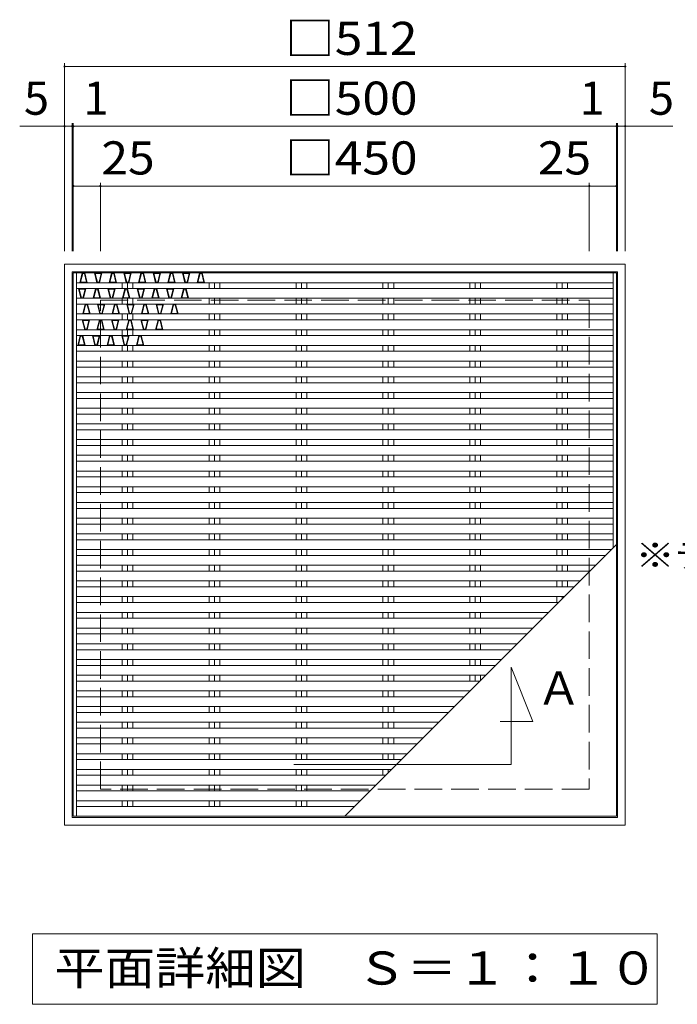
# Model space of a CAD drawing. Units: millimetres. Extents: x -1569 to 1896, y -1381 to 1201.
# Drawn here: x -517 to 88, y 295 to 1201 of the extents above; entities that cross this region are included whole.
import ezdxf

# ---------------------------------------------------------------- set-up
doc = ezdxf.new("R2010")
doc.units = ezdxf.units.MM
doc.header["$LTSCALE"] = 10
doc.linetypes.add('JWW_DASHED3', pattern=[3.386667, 2.54, -0.846667])
for name, color, linetype in [('C-1', 7, 'Continuous'), ('C-2', 7, 'Continuous'), ('C-4', 7, 'Continuous'), ('C-5', 7, 'Continuous'), ('C-9', 7, 'Continuous')]:
    doc.layers.add(name, color=color, linetype=linetype)
doc.styles.add('ＭＳ ゴシック', font='txt', dxfattribs={"height": 1})

msp = doc.modelspace()

# ---------------------------------------------------------------- linework, layer by layer
at = {"layer": 'C-1', "color": 2, "linetype": 'Continuous', "lineweight": 9}
for p, q in [((40.13, 976.24), (-475.87, 976.24)), ((-475.87, 460.24), (-475.87, 976.24)), ((40.13, 976.24), (40.13, 460.24)), ((33.13, 969.24), (-468.87, 969.24)), ((-468.87, 467.24), (-468.87, 969.24)), ((33.13, 969.24), (33.13, 467.24)), ((33.13, 467.24), (-468.87, 467.24)), ((40.13, 460.24), (-475.87, 460.24))]:
    msp.add_line(p, q, dxfattribs=at)
at = {"layer": 'C-1', "color": 2, "linetype": 'JWW_DASHED3', "lineweight": 9}
for p, q in [((-442.87, 493.24), (-442.87, 943.24)), ((-442.87, 943.24), (7.14, 943.24)), ((7.14, 943.24), (7.14, 493.24)), ((7.14, 493.24), (-442.87, 493.24))]:
    msp.add_line(p, q, dxfattribs=at)
at = {"layer": 'C-2', "color": 3, "linetype": 'Continuous', "lineweight": 9}
for p, q in [((-467.87, 468.24), (-467.87, 968.24)), ((32.14, 968.24), (-467.87, 968.24)), ((-464.87, 468.24), (-464.87, 968.24)), ((29.13, 968.24), (29.13, 715.24)), ((32.14, 968.24), (32.14, 468.24)), ((-464.87, 959.24), (29.13, 959.24)), ((-464.87, 953.94), (29.13, 953.94)), ((-422.81, 959.24), (-422.81, 953.94)), ((-417.86, 959.24), (-417.86, 953.94)), ((-412.91, 959.24), (-412.91, 953.94)), ((-342.82, 959.24), (-342.82, 953.94)), ((-337.87, 959.24), (-337.87, 953.94)), ((-332.92, 959.24), (-332.92, 953.94)), ((-262.82, 959.24), (-262.82, 953.94)), ((-257.87, 959.24), (-257.87, 953.94)), ((-252.92, 959.24), (-252.92, 953.94)), ((-182.81, 959.24), (-182.81, 953.94)), ((-177.87, 959.24), (-177.87, 953.94)), ((-172.92, 959.24), (-172.92, 953.94)), ((-102.81, 959.24), (-102.81, 953.94)), ((-97.87, 959.24), (-97.87, 953.94)), ((-92.92, 959.24), (-92.92, 953.94)), ((-22.82, 959.24), (-22.82, 953.94)), ((-17.87, 959.24), (-17.87, 953.94)), ((-12.92, 959.24), (-12.92, 953.94)), ((-464.87, 944.94), (29.13, 944.94)), ((-422.81, 944.94), (-422.81, 939.49)), ((-417.86, 944.94), (-417.86, 939.49)), ((-412.91, 944.94), (-412.91, 939.49)), ((-342.82, 944.94), (-342.82, 939.49)), ((-337.87, 944.94), (-337.87, 939.49)), ((-332.92, 944.94), (-332.92, 939.49)), ((-262.82, 944.94), (-262.82, 939.49)), ((-257.87, 944.94), (-257.87, 939.49)), ((-252.92, 944.94), (-252.92, 939.49)), ((-182.81, 944.94), (-182.81, 939.49)), ((-177.87, 944.94), (-177.87, 939.49)), ((-172.92, 944.94), (-172.92, 939.49)), ((-102.81, 944.94), (-102.81, 939.49)), ((-97.87, 944.94), (-97.87, 939.49)), ((-92.92, 944.94), (-92.92, 939.49)), ((-22.82, 944.94), (-22.82, 939.49)), ((-17.87, 944.94), (-17.87, 939.49)), ((-12.92, 944.94), (-12.92, 939.49)), ((-464.87, 939.49), (29.13, 939.49)), ((-464.87, 930.49), (29.13, 930.49)), ((-464.87, 925.04), (29.13, 925.04)), ((-422.81, 930.49), (-422.81, 925.04)), ((-417.86, 930.49), (-417.86, 925.04)), ((-412.91, 930.49), (-412.91, 925.04)), ((-342.82, 930.49), (-342.82, 925.04)), ((-337.87, 930.49), (-337.87, 925.04)), ((-332.92, 930.49), (-332.92, 925.04)), ((-262.82, 930.49), (-262.82, 925.04)), ((-257.87, 930.49), (-257.87, 925.04)), ((-252.92, 930.49), (-252.92, 925.04)), ((-182.81, 930.49), (-182.81, 925.04)), ((-177.87, 930.49), (-177.87, 925.04)), ((-172.92, 930.49), (-172.92, 925.04)), ((-102.81, 930.49), (-102.81, 925.04)), ((-97.87, 930.49), (-97.87, 925.04)), ((-92.92, 930.49), (-92.92, 925.04)), ((-22.82, 930.49), (-22.82, 925.04)), ((-17.87, 930.49), (-17.87, 925.04)), ((-12.92, 930.49), (-12.92, 925.04)), ((-464.87, 916.04), (29.13, 916.04)), ((-422.81, 916.04), (-422.81, 910.59)), ((-417.86, 916.04), (-417.86, 910.59)), ((-412.91, 916.04), (-412.91, 910.59)), ((-342.82, 916.04), (-342.82, 910.59)), ((-337.87, 916.04), (-337.87, 910.59)), ((-332.92, 916.04), (-332.92, 910.59)), ((-262.82, 916.04), (-262.82, 910.59)), ((-257.87, 916.04), (-257.87, 910.59)), ((-252.92, 916.04), (-252.92, 910.59)), ((-182.81, 916.04), (-182.81, 910.59)), ((-177.87, 916.04), (-177.87, 910.59)), ((-172.92, 916.04), (-172.92, 910.59)), ((-102.81, 916.04), (-102.81, 910.59)), ((-97.87, 916.04), (-97.87, 910.59)), ((-92.92, 916.04), (-92.92, 910.59)), ((-22.82, 916.04), (-22.82, 910.59)), ((-17.87, 916.04), (-17.87, 910.59)), ((-12.92, 916.04), (-12.92, 910.59)), ((-464.87, 910.59), (29.13, 910.59)), ((-464.87, 901.59), (29.13, 901.59)), ((-422.81, 901.59), (-422.81, 896.15)), ((-417.86, 901.59), (-417.86, 896.15)), ((-412.91, 901.59), (-412.91, 896.15)), ((-342.82, 901.59), (-342.82, 896.15)), ((-337.87, 901.59), (-337.87, 896.15)), ((-332.92, 901.59), (-332.92, 896.15)), ((-262.82, 901.59), (-262.82, 896.15)), ((-257.87, 901.59), (-257.87, 896.15)), ((-252.92, 901.59), (-252.92, 896.15)), ((-182.81, 901.59), (-182.81, 896.15)), ((-177.87, 901.59), (-177.87, 896.15)), ((-172.92, 901.59), (-172.92, 896.15)), ((-102.81, 901.59), (-102.81, 896.15)), ((-97.87, 901.59), (-97.87, 896.15)), ((-92.92, 901.59), (-92.92, 896.15)), ((-22.82, 901.59), (-22.82, 896.15)), ((-17.87, 901.59), (-17.87, 896.15)), ((-12.92, 901.59), (-12.92, 896.15)), ((-464.87, 896.14), (29.13, 896.14)), ((-464.87, 887.14), (29.13, 887.14)), ((-464.87, 881.69), (29.13, 881.69)), ((-422.81, 887.15), (-422.81, 881.7)), ((-417.86, 887.15), (-417.86, 881.7)), ((-412.91, 887.15), (-412.91, 881.7)), ((-342.82, 887.15), (-342.82, 881.7)), ((-337.87, 887.15), (-337.87, 881.7)), ((-332.92, 887.15), (-332.92, 881.7)), ((-262.82, 887.15), (-262.82, 881.7)), ((-257.87, 887.15), (-257.87, 881.7)), ((-252.92, 887.15), (-252.92, 881.7)), ((-182.81, 887.15), (-182.81, 881.7)), ((-177.87, 887.15), (-177.87, 881.7)), ((-172.92, 887.15), (-172.92, 881.7)), ((-102.81, 887.15), (-102.81, 881.7)), ((-97.87, 887.15), (-97.87, 881.7)), ((-92.92, 887.15), (-92.92, 881.7)), ((-22.82, 887.15), (-22.82, 881.7)), ((-17.87, 887.15), (-17.87, 881.7)), ((-12.92, 887.15), (-12.92, 881.7)), ((-464.87, 872.69), (29.13, 872.69)), ((-422.81, 872.7), (-422.81, 867.25)), ((-417.86, 872.7), (-417.86, 867.25)), ((-412.91, 872.7), (-412.91, 867.25)), ((-342.82, 872.7), (-342.82, 867.25)), ((-337.87, 872.7), (-337.87, 867.25)), ((-332.92, 872.7), (-332.92, 867.25)), ((-262.82, 872.69), (-262.82, 867.25)), ((-257.87, 872.69), (-257.87, 867.25)), ((-252.92, 872.69), (-252.92, 867.25)), ((-182.81, 872.7), (-182.81, 867.25)), ((-177.87, 872.7), (-177.87, 867.25)), ((-172.92, 872.7), (-172.92, 867.25)), ((-102.81, 872.7), (-102.81, 867.25)), ((-97.87, 872.7), (-97.87, 867.25)), ((-92.92, 872.7), (-92.92, 867.25)), ((-22.82, 872.7), (-22.82, 867.25)), ((-17.87, 872.7), (-17.87, 867.25)), ((-12.92, 872.7), (-12.92, 867.25)), ((-464.87, 867.24), (29.13, 867.24)), ((-464.87, 858.24), (29.13, 858.24)), ((-464.87, 852.79), (29.13, 852.79)), ((-422.81, 858.25), (-422.81, 852.8)), ((-417.86, 858.25), (-417.86, 852.8)), ((-412.91, 858.25), (-412.91, 852.8)), ((-342.82, 858.25), (-342.82, 852.8)), ((-337.87, 858.25), (-337.87, 852.8)), ((-332.92, 858.25), (-332.92, 852.8)), ((-262.82, 858.25), (-262.82, 852.8)), ((-257.87, 858.25), (-257.87, 852.8)), ((-252.92, 858.25), (-252.92, 852.8)), ((-182.81, 858.25), (-182.81, 852.8)), ((-177.87, 858.25), (-177.87, 852.8)), ((-172.92, 858.25), (-172.92, 852.8)), ((-102.81, 858.25), (-102.81, 852.8)), ((-97.87, 858.25), (-97.87, 852.8)), ((-92.92, 858.25), (-92.92, 852.8)), ((-22.82, 858.25), (-22.82, 852.8)), ((-17.87, 858.25), (-17.87, 852.8)), ((-12.92, 858.25), (-12.92, 852.8)), ((-464.87, 843.79), (29.13, 843.79)), ((-422.81, 843.8), (-422.81, 838.35)), ((-417.86, 843.8), (-417.86, 838.35)), ((-412.91, 843.8), (-412.91, 838.35)), ((-342.82, 843.8), (-342.82, 838.35)), ((-337.87, 843.8), (-337.87, 838.35)), ((-332.92, 843.8), (-332.92, 838.35)), ((-262.82, 843.8), (-262.82, 838.35)), ((-257.87, 843.8), (-257.87, 838.35)), ((-252.92, 843.8), (-252.92, 838.35)), ((-182.81, 843.8), (-182.81, 838.35)), ((-177.87, 843.8), (-177.87, 838.35)), ((-172.92, 843.8), (-172.92, 838.35)), ((-102.81, 843.8), (-102.81, 838.35)), ((-97.87, 843.8), (-97.87, 838.35)), ((-92.92, 843.8), (-92.92, 838.35)), ((-22.82, 843.8), (-22.82, 838.35)), ((-17.87, 843.8), (-17.87, 838.35)), ((-12.92, 843.8), (-12.92, 838.35)), ((-464.87, 838.34), (29.13, 838.34)), ((-464.87, 829.34), (29.13, 829.34)), ((-422.81, 829.35), (-422.81, 823.9)), ((-417.86, 829.35), (-417.86, 823.9)), ((-412.91, 829.35), (-412.91, 823.9)), ((-342.82, 829.35), (-342.82, 823.9)), ((-337.87, 829.35), (-337.87, 823.9)), ((-332.92, 829.35), (-332.92, 823.9)), ((-262.82, 829.35), (-262.82, 823.9)), ((-257.87, 829.35), (-257.87, 823.9)), ((-252.92, 829.35), (-252.92, 823.9)), ((-182.81, 829.35), (-182.81, 823.9)), ((-177.87, 829.35), (-177.87, 823.9)), ((-172.92, 829.35), (-172.92, 823.9)), ((-102.81, 829.35), (-102.81, 823.9)), ((-97.87, 829.35), (-97.87, 823.9)), ((-92.92, 829.35), (-92.92, 823.9)), ((-22.82, 829.35), (-22.82, 823.9)), ((-17.87, 829.35), (-17.87, 823.9)), ((-12.92, 829.35), (-12.92, 823.9)), ((-464.87, 823.89), (29.13, 823.89)), ((-464.87, 814.89), (29.13, 814.89)), ((-464.87, 809.44), (29.13, 809.44)), ((-422.81, 814.9), (-422.81, 809.45)), ((-417.86, 814.9), (-417.86, 809.45)), ((-412.91, 814.9), (-412.91, 809.45)), ((-342.82, 814.9), (-342.82, 809.45)), ((-337.87, 814.9), (-337.87, 809.45)), ((-332.92, 814.9), (-332.92, 809.45)), ((-262.82, 814.9), (-262.82, 809.45)), ((-257.87, 814.9), (-257.87, 809.45)), ((-252.92, 814.9), (-252.92, 809.45)), ((-182.81, 814.9), (-182.81, 809.45)), ((-177.87, 814.9), (-177.87, 809.45)), ((-172.92, 814.9), (-172.92, 809.45)), ((-102.81, 814.9), (-102.81, 809.45)), ((-97.87, 814.9), (-97.87, 809.45)), ((-92.92, 814.9), (-92.92, 809.45)), ((-22.82, 814.9), (-22.82, 809.45)), ((-17.87, 814.9), (-17.87, 809.45)), ((-12.92, 814.9), (-12.92, 809.45)), ((-464.87, 800.44), (29.13, 800.44)), ((-422.81, 800.45), (-422.81, 795)), ((-417.86, 800.45), (-417.86, 795)), ((-412.91, 800.45), (-412.91, 795)), ((-342.82, 800.45), (-342.82, 795)), ((-337.87, 800.45), (-337.87, 795)), ((-332.92, 800.45), (-332.92, 795)), ((-262.82, 800.45), (-262.82, 795)), ((-257.87, 800.45), (-257.87, 795)), ((-252.92, 800.45), (-252.92, 795)), ((-182.81, 800.45), (-182.81, 795)), ((-177.87, 800.45), (-177.87, 795)), ((-172.92, 800.45), (-172.92, 795)), ((-102.81, 800.45), (-102.81, 795)), ((-97.87, 800.45), (-97.87, 795)), ((-92.92, 800.45), (-92.92, 795)), ((-22.82, 800.45), (-22.82, 795)), ((-17.87, 800.45), (-17.87, 795)), ((-12.92, 800.45), (-12.92, 795)), ((-464.87, 794.99), (29.13, 794.99)), ((-464.87, 785.99), (29.13, 785.99)), ((-464.87, 780.54), (29.13, 780.54)), ((-422.81, 786), (-422.81, 780.55)), ((-417.86, 786), (-417.86, 780.55)), ((-412.91, 786), (-412.91, 780.55)), ((-342.82, 786), (-342.82, 780.55)), ((-337.87, 786), (-337.87, 780.55)), ((-332.92, 786), (-332.92, 780.55)), ((-262.82, 786), (-262.82, 780.55)), ((-257.87, 786), (-257.87, 780.55)), ((-252.92, 786), (-252.92, 780.55)), ((-182.81, 786), (-182.81, 780.55)), ((-177.87, 786), (-177.87, 780.55)), ((-172.92, 786), (-172.92, 780.55)), ((-102.81, 786), (-102.81, 780.55)), ((-97.87, 786), (-97.87, 780.55)), ((-92.92, 786), (-92.92, 780.55)), ((-22.82, 786), (-22.82, 780.55)), ((-17.87, 786), (-17.87, 780.55)), ((-12.92, 786), (-12.92, 780.55)), ((-464.87, 771.54), (29.13, 771.54)), ((-422.81, 771.55), (-422.81, 766.1)), ((-417.86, 771.55), (-417.86, 766.1)), ((-412.91, 771.55), (-412.91, 766.1)), ((-342.82, 771.55), (-342.82, 766.1)), ((-337.87, 771.55), (-337.87, 766.1)), ((-332.92, 771.55), (-332.92, 766.1)), ((-262.82, 771.55), (-262.82, 766.1)), ((-257.87, 771.55), (-257.87, 766.1)), ((-252.92, 771.55), (-252.92, 766.1)), ((-182.81, 771.55), (-182.81, 766.1)), ((-177.87, 771.55), (-177.87, 766.1)), ((-172.92, 771.55), (-172.92, 766.1)), ((-102.81, 771.55), (-102.81, 766.1)), ((-97.87, 771.55), (-97.87, 766.1)), ((-92.92, 771.55), (-92.92, 766.1)), ((-22.82, 771.55), (-22.82, 766.1)), ((-17.87, 771.55), (-17.87, 766.1)), ((-12.92, 771.55), (-12.92, 766.1)), ((-464.87, 766.09), (29.13, 766.09)), ((-464.87, 757.09), (29.13, 757.09)), ((-422.81, 757.1), (-422.81, 751.65)), ((-417.86, 757.1), (-417.86, 751.65)), ((-412.91, 757.1), (-412.91, 751.65)), ((-342.82, 757.1), (-342.82, 751.65)), ((-337.87, 757.1), (-337.87, 751.65)), ((-332.92, 757.1), (-332.92, 751.65)), ((-262.82, 757.1), (-262.82, 751.65)), ((-257.87, 757.1), (-257.87, 751.65)), ((-252.92, 757.1), (-252.92, 751.65)), ((-182.81, 757.1), (-182.81, 751.65)), ((-177.87, 757.1), (-177.87, 751.65)), ((-172.92, 757.1), (-172.92, 751.65)), ((-102.81, 757.1), (-102.81, 751.65)), ((-97.87, 757.1), (-97.87, 751.65)), ((-92.92, 757.1), (-92.92, 751.65)), ((-22.82, 757.1), (-22.82, 751.65)), ((-17.87, 757.1), (-17.87, 751.65)), ((-12.92, 757.1), (-12.92, 751.65)), ((-464.87, 751.64), (29.13, 751.64)), ((-464.87, 742.64), (29.13, 742.64)), ((-464.87, 737.19), (29.13, 737.19)), ((-422.81, 742.65), (-422.81, 737.2)), ((-417.86, 742.65), (-417.86, 737.2)), ((-412.91, 742.65), (-412.91, 737.2)), ((-342.82, 742.65), (-342.82, 737.2)), ((-337.87, 742.65), (-337.87, 737.2)), ((-332.92, 742.65), (-332.92, 737.2)), ((-262.82, 742.65), (-262.82, 737.2)), ((-257.87, 742.65), (-257.87, 737.2)), ((-252.92, 742.65), (-252.92, 737.2)), ((-182.81, 742.65), (-182.81, 737.2)), ((-177.87, 742.65), (-177.87, 737.2)), ((-172.92, 742.65), (-172.92, 737.2)), ((-102.81, 742.65), (-102.81, 737.2)), ((-97.87, 742.65), (-97.87, 737.2)), ((-92.92, 742.65), (-92.92, 737.2)), ((-22.82, 742.65), (-22.82, 737.2)), ((-17.87, 742.65), (-17.87, 737.2)), ((-12.92, 742.65), (-12.92, 737.2)), ((-464.87, 728.19), (29.13, 728.19)), ((-422.81, 728.2), (-422.81, 722.75)), ((-417.86, 728.2), (-417.86, 722.75)), ((-412.91, 728.2), (-412.91, 722.75)), ((-342.82, 728.2), (-342.82, 722.75)), ((-337.87, 728.2), (-337.87, 722.75)), ((-332.92, 728.2), (-332.92, 722.75)), ((-262.82, 728.2), (-262.82, 722.75)), ((-257.87, 728.2), (-257.87, 722.75)), ((-252.92, 728.2), (-252.92, 722.75)), ((-182.81, 728.2), (-182.81, 722.75)), ((-177.87, 728.2), (-177.87, 722.75)), ((-172.92, 728.2), (-172.92, 722.75)), ((-102.81, 728.2), (-102.81, 722.75)), ((-97.87, 728.2), (-97.87, 722.75)), ((-92.92, 728.2), (-92.92, 722.75)), ((-22.82, 728.2), (-22.82, 722.75)), ((-17.87, 728.2), (-17.87, 722.75)), ((-12.92, 728.2), (-12.92, 722.75)), ((-464.87, 722.74), (29.13, 722.74)), ((-217.87, 468.24), (32.14, 718.24)), ((-464.87, 713.74), (27.63, 713.74)), ((-464.87, 708.29), (22.19, 708.29)), ((-422.81, 713.75), (-422.81, 708.3)), ((-417.86, 713.75), (-417.86, 708.3)), ((-412.91, 713.75), (-412.91, 708.3)), ((-342.82, 713.75), (-342.82, 708.3)), ((-337.87, 713.75), (-337.87, 708.3)), ((-332.92, 713.75), (-332.92, 708.3)), ((-262.82, 713.75), (-262.82, 708.3)), ((-257.87, 713.75), (-257.87, 708.3)), ((-252.92, 713.75), (-252.92, 708.3)), ((-182.81, 713.75), (-182.81, 708.3)), ((-177.87, 713.75), (-177.87, 708.3)), ((-172.92, 713.75), (-172.92, 708.3)), ((-102.81, 713.75), (-102.81, 708.3)), ((-97.87, 713.75), (-97.87, 708.3)), ((-92.92, 713.75), (-92.92, 708.3)), ((-22.82, 713.75), (-22.82, 708.3)), ((-17.87, 713.75), (-17.87, 708.3)), ((-12.92, 713.75), (-12.92, 708.3)), ((-464.87, 699.29), (13.18, 699.29)), ((-422.81, 699.3), (-422.81, 693.85)), ((-417.86, 699.3), (-417.86, 693.85)), ((-412.91, 699.3), (-412.91, 693.85)), ((-342.82, 699.3), (-342.82, 693.85)), ((-337.87, 699.3), (-337.87, 693.85)), ((-332.92, 699.3), (-332.92, 693.85)), ((-262.82, 699.3), (-262.82, 693.85)), ((-257.87, 699.3), (-257.87, 693.85)), ((-252.92, 699.3), (-252.92, 693.85)), ((-182.81, 699.3), (-182.81, 693.85)), ((-177.87, 699.3), (-177.87, 693.85)), ((-172.92, 699.3), (-172.92, 693.85)), ((-102.81, 699.3), (-102.81, 693.85)), ((-97.87, 699.3), (-97.87, 693.85)), ((-92.92, 699.3), (-92.92, 693.85)), ((-22.82, 699.3), (-22.82, 693.85)), ((-17.87, 699.3), (-17.87, 693.85)), ((-12.92, 699.3), (-12.92, 693.85)), ((-464.87, 693.84), (7.74, 693.84)), ((-464.87, 684.84), (-1.26, 684.84)), ((-422.81, 684.85), (-422.81, 679.4)), ((-417.86, 684.85), (-417.86, 679.4)), ((-412.91, 684.85), (-412.91, 679.4)), ((-342.82, 684.85), (-342.82, 679.4)), ((-337.87, 684.85), (-337.87, 679.4)), ((-332.92, 684.85), (-332.92, 679.4)), ((-262.82, 684.85), (-262.82, 679.4)), ((-257.87, 684.85), (-257.87, 679.4)), ((-252.92, 684.85), (-252.92, 679.4)), ((-182.81, 684.85), (-182.81, 679.4)), ((-177.87, 684.85), (-177.87, 679.4)), ((-172.92, 684.85), (-172.92, 679.4)), ((-102.81, 684.85), (-102.81, 679.4)), ((-97.87, 684.85), (-97.87, 679.4)), ((-92.92, 684.85), (-92.92, 679.4)), ((-22.82, 684.85), (-22.82, 679.4)), ((-17.87, 684.85), (-17.87, 679.4)), ((-12.92, 684.85), (-12.92, 679.4)), ((-464.87, 679.39), (-6.71, 679.39)), ((-464.87, 670.39), (-15.71, 670.39)), ((-464.87, 664.94), (-21.17, 664.94)), ((-422.81, 670.4), (-422.81, 664.96)), ((-417.86, 670.4), (-417.86, 664.96)), ((-412.91, 670.4), (-412.91, 664.96)), ((-342.82, 670.4), (-342.82, 664.96)), ((-337.87, 670.4), (-337.87, 664.96)), ((-332.92, 670.4), (-332.92, 664.96)), ((-262.82, 670.4), (-262.82, 664.96)), ((-257.87, 670.4), (-257.87, 664.96)), ((-252.92, 670.4), (-252.92, 664.96)), ((-182.81, 670.4), (-182.81, 664.96)), ((-177.87, 670.4), (-177.87, 664.96)), ((-172.92, 670.4), (-172.92, 664.96)), ((-102.81, 670.4), (-102.81, 664.96)), ((-97.87, 670.4), (-97.87, 664.96)), ((-92.92, 670.4), (-92.92, 664.96)), ((-22.82, 670.4), (-22.82, 664.96)), ((-17.87, 670.4), (-17.87, 668.24)), ((-464.87, 655.94), (-30.16, 655.94)), ((-422.81, 655.96), (-422.81, 650.51)), ((-417.86, 655.96), (-417.86, 650.51)), ((-412.91, 655.96), (-412.91, 650.51)), ((-342.82, 655.96), (-342.82, 650.51)), ((-337.87, 655.96), (-337.87, 650.51)), ((-332.92, 655.96), (-332.92, 650.51)), ((-262.82, 655.96), (-262.82, 650.51)), ((-257.87, 655.96), (-257.87, 650.51)), ((-252.92, 655.96), (-252.92, 650.51)), ((-182.81, 655.96), (-182.81, 650.51)), ((-177.87, 655.96), (-177.87, 650.51)), ((-172.92, 655.96), (-172.92, 650.51)), ((-102.81, 655.96), (-102.81, 650.51)), ((-97.87, 655.96), (-97.87, 650.51)), ((-92.92, 655.96), (-92.92, 650.51)), ((-464.87, 650.49), (-35.61, 650.49)), ((-464.87, 641.49), (-44.62, 641.49)), ((-464.87, 636.04), (-50.06, 636.04)), ((-422.81, 641.51), (-422.81, 636.06)), ((-417.86, 641.51), (-417.86, 636.06)), ((-412.91, 641.51), (-412.91, 636.06)), ((-342.82, 641.51), (-342.82, 636.06)), ((-337.87, 641.51), (-337.87, 636.06)), ((-332.92, 641.51), (-332.92, 636.06)), ((-262.82, 641.51), (-262.82, 636.06)), ((-257.87, 641.51), (-257.87, 636.06)), ((-252.92, 641.51), (-252.92, 636.06)), ((-182.81, 641.51), (-182.81, 636.06)), ((-177.87, 641.51), (-177.87, 636.06)), ((-172.92, 641.51), (-172.92, 636.06)), ((-102.81, 641.51), (-102.81, 636.06)), ((-97.87, 641.51), (-97.87, 636.06)), ((-92.92, 641.51), (-92.92, 636.06)), ((-464.87, 627.04), (-59.06, 627.04)), ((-422.81, 627.06), (-422.81, 621.61)), ((-417.86, 627.06), (-417.86, 621.61)), ((-412.91, 627.06), (-412.91, 621.61)), ((-342.82, 627.06), (-342.82, 621.61)), ((-337.87, 627.06), (-337.87, 621.61)), ((-332.92, 627.06), (-332.92, 621.61)), ((-262.82, 627.06), (-262.82, 621.61)), ((-257.87, 627.06), (-257.87, 621.61)), ((-252.92, 627.06), (-252.92, 621.61)), ((-182.81, 627.06), (-182.81, 621.61)), ((-177.87, 627.06), (-177.87, 621.61)), ((-172.92, 627.06), (-172.92, 621.61)), ((-102.81, 627.06), (-102.81, 621.61)), ((-97.87, 627.06), (-97.87, 621.61)), ((-92.92, 627.06), (-92.92, 621.61)), ((-464.87, 621.59), (-64.51, 621.59)), ((-464.87, 612.59), (-73.51, 612.59)), ((-464.87, 607.14), (-78.96, 607.14)), ((-422.81, 612.61), (-422.81, 607.16)), ((-417.86, 612.61), (-417.86, 607.16)), ((-412.91, 612.61), (-412.91, 607.16)), ((-342.82, 612.61), (-342.82, 607.16)), ((-337.87, 612.61), (-337.87, 607.16)), ((-332.92, 612.61), (-332.92, 607.16)), ((-262.82, 612.61), (-262.82, 607.16)), ((-257.87, 612.61), (-257.87, 607.16)), ((-252.92, 612.61), (-252.92, 607.16)), ((-182.81, 612.61), (-182.81, 607.16)), ((-177.87, 612.61), (-177.87, 607.16)), ((-172.92, 612.61), (-172.92, 607.16)), ((-102.81, 612.61), (-102.81, 607.16)), ((-97.87, 612.61), (-97.87, 607.16)), ((-92.92, 612.61), (-92.92, 607.16)), ((-464.87, 598.14), (-87.97, 598.14)), ((-422.81, 598.16), (-422.81, 592.71)), ((-417.86, 598.16), (-417.86, 592.71)), ((-412.91, 598.16), (-412.91, 592.71)), ((-342.82, 598.16), (-342.82, 592.71)), ((-337.87, 598.16), (-337.87, 592.71)), ((-332.92, 598.16), (-332.92, 592.71)), ((-262.82, 598.16), (-262.82, 592.71)), ((-257.87, 598.16), (-257.87, 592.71)), ((-252.92, 598.16), (-252.92, 592.71)), ((-182.81, 598.16), (-182.81, 592.71)), ((-177.87, 598.16), (-177.87, 592.71)), ((-172.92, 598.16), (-172.92, 592.71)), ((-102.81, 598.16), (-102.81, 592.71)), ((-97.87, 598.16), (-97.87, 592.71)), ((-92.92, 598.16), (-92.92, 593.19)), ((-464.87, 592.69), (-93.41, 592.69)), ((-464.87, 583.69), (-102.42, 583.69)), ((-422.81, 583.71), (-422.81, 578.26)), ((-417.86, 583.71), (-417.86, 578.26)), ((-412.91, 583.71), (-412.91, 578.26)), ((-342.82, 583.71), (-342.82, 578.26)), ((-337.87, 583.71), (-337.87, 578.26)), ((-332.92, 583.71), (-332.92, 578.26)), ((-262.82, 583.71), (-262.82, 578.26)), ((-257.87, 583.71), (-257.87, 578.26)), ((-252.92, 583.71), (-252.92, 578.26)), ((-182.81, 583.71), (-182.81, 578.26)), ((-177.87, 583.71), (-177.87, 578.26)), ((-172.92, 583.71), (-172.92, 578.26)), ((-464.87, 578.24), (-107.87, 578.24)), ((-464.87, 569.24), (-116.87, 569.24)), ((-464.87, 563.79), (-122.31, 563.79)), ((-422.81, 569.26), (-422.81, 563.81)), ((-417.86, 569.26), (-417.86, 563.81)), ((-412.91, 569.26), (-412.91, 563.81)), ((-342.82, 569.26), (-342.82, 563.81)), ((-337.87, 569.26), (-337.87, 563.81)), ((-332.92, 569.26), (-332.92, 563.81)), ((-262.82, 569.26), (-262.82, 563.81)), ((-257.87, 569.26), (-257.87, 563.81)), ((-252.92, 569.26), (-252.92, 563.81)), ((-182.81, 569.26), (-182.81, 563.81)), ((-177.87, 569.26), (-177.87, 563.81)), ((-172.92, 569.26), (-172.92, 563.81)), ((-464.87, 554.79), (-131.31, 554.79)), ((-422.81, 554.81), (-422.81, 549.36)), ((-417.86, 554.81), (-417.86, 549.36)), ((-412.91, 554.81), (-412.91, 549.36)), ((-342.82, 554.81), (-342.82, 549.36)), ((-337.87, 554.81), (-337.87, 549.36)), ((-332.92, 554.81), (-332.92, 549.36)), ((-262.82, 554.81), (-262.82, 549.36)), ((-257.87, 554.81), (-257.87, 549.36)), ((-252.92, 554.81), (-252.92, 549.36)), ((-182.81, 554.81), (-182.81, 549.36)), ((-177.87, 554.81), (-177.87, 549.36)), ((-172.92, 554.81), (-172.92, 549.36)), ((-464.87, 549.34), (-136.77, 549.34)), ((-464.87, 540.34), (-145.77, 540.34)), ((-464.87, 534.89), (-151.22, 534.89)), ((-422.81, 540.36), (-422.81, 534.91)), ((-417.86, 540.36), (-417.86, 534.91)), ((-412.91, 540.36), (-412.91, 534.91)), ((-342.82, 540.36), (-342.82, 534.91)), ((-337.87, 540.36), (-337.87, 534.91)), ((-332.92, 540.36), (-332.92, 534.91)), ((-262.82, 540.36), (-262.82, 534.91)), ((-257.87, 540.36), (-257.87, 534.91)), ((-252.92, 540.36), (-252.92, 534.91)), ((-182.81, 540.36), (-182.81, 534.91)), ((-177.87, 540.36), (-177.87, 534.91)), ((-172.92, 540.36), (-172.92, 534.91)), ((-464.87, 525.89), (-160.21, 525.89)), ((-422.81, 525.91), (-422.81, 520.46)), ((-417.86, 525.91), (-417.86, 520.46)), ((-412.91, 525.91), (-412.91, 520.46)), ((-342.82, 525.91), (-342.82, 520.46)), ((-337.87, 525.91), (-337.87, 520.46)), ((-332.92, 525.91), (-332.92, 520.46)), ((-262.82, 525.91), (-262.82, 520.46)), ((-257.87, 525.91), (-257.87, 520.46)), ((-252.92, 525.91), (-252.92, 520.46)), ((-182.81, 525.91), (-182.81, 520.46)), ((-177.87, 525.91), (-177.87, 520.46)), ((-172.92, 525.91), (-172.92, 520.46)), ((-464.87, 520.44), (-165.67, 520.44)), ((-464.87, 511.44), (-174.67, 511.44)), ((-422.81, 511.46), (-422.81, 506.01)), ((-417.86, 511.46), (-417.86, 506.01)), ((-412.91, 511.46), (-412.91, 506.01)), ((-342.82, 511.46), (-342.82, 506.01)), ((-337.87, 511.46), (-337.87, 506.01)), ((-332.92, 511.46), (-332.92, 506.01)), ((-262.82, 511.46), (-262.82, 506.01)), ((-257.87, 511.46), (-257.87, 506.01)), ((-252.92, 511.46), (-252.92, 506.01)), ((-182.81, 511.44), (-182.81, 506.01)), ((-177.87, 511.44), (-177.87, 508.24)), ((-464.87, 505.99), (-180.11, 505.99)), ((-464.87, 496.99), (-189.11, 496.99)), ((-464.87, 491.54), (-194.56, 491.54)), ((-422.81, 497.01), (-422.81, 491.56)), ((-417.86, 497.01), (-417.86, 491.56)), ((-412.91, 497.01), (-412.91, 491.56)), ((-342.82, 497.01), (-342.82, 491.56)), ((-337.87, 497.01), (-337.87, 491.56)), ((-332.92, 497.01), (-332.92, 491.56)), ((-262.82, 497.01), (-262.82, 491.56)), ((-257.87, 497.01), (-257.87, 491.56)), ((-252.92, 497.01), (-252.92, 491.56)), ((-464.87, 482.54), (-203.57, 482.54)), ((-422.81, 482.54), (-422.81, 477.24)), ((-417.86, 482.54), (-417.86, 477.24)), ((-412.91, 482.54), (-412.91, 477.24)), ((-342.82, 482.54), (-342.82, 477.24)), ((-337.87, 482.54), (-337.87, 477.24)), ((-332.92, 482.54), (-332.92, 477.24)), ((-262.82, 482.54), (-262.82, 477.24)), ((-257.87, 482.54), (-257.87, 477.24)), ((-252.92, 482.54), (-252.92, 477.24)), ((-464.87, 477.24), (-208.86, 477.24)), ((32.14, 468.24), (-467.87, 468.24))]:
    msp.add_line(p, q, dxfattribs=at)
at = {"layer": 'C-4', "color": 7, "linetype": 'Continuous', "lineweight": 9}
for p, q in [((-475.87, 988.24), (-475.87, 1161.24)), ((40.14, 988.24), (40.14, 1161.24)), ((-475.87, 1158.24), (40.14, 1158.24)), ((-468.87, 988.24), (-468.87, 1106.24)), ((-467.87, 988.24), (-467.87, 1106.24)), ((32.14, 988.24), (32.14, 1106.24)), ((33.13, 988.24), (33.13, 1106.24)), ((-468.87, 1103.24), (-517.18, 1103.24)), ((-467.87, 1103.24), (-468.87, 1103.24)), ((-467.87, 1103.24), (32.14, 1103.24)), ((32.14, 1103.24), (84.17, 1103.24)), ((-442.86, 988.24), (-442.86, 1051.24)), ((7.14, 988.24), (7.14, 1051.24)), ((-467.87, 1048.24), (-442.86, 1048.24)), ((-442.86, 1048.24), (7.14, 1048.24)), ((7.14, 1048.24), (32.14, 1048.24))]:
    msp.add_line(p, q, dxfattribs=at)
at = {"layer": 'C-4', "color": 7, "linetype": 'Continuous', "lineweight": 9, "const_width": 1}
for points in [[(-475.37, 1158.24, 0.414214), (-475.87, 1158.74, 0.414214), (-476.37, 1158.24, 0.414214), (-475.87, 1157.74, 0.414214)], [(40.64, 1158.24, 0.414214), (40.14, 1158.74, 0.414214), (39.64, 1158.24, 0.414214), (40.14, 1157.74, 0.414214)], [(-475.37, 1103.24, 0.414214), (-475.87, 1103.74, 0.414214), (-476.37, 1103.24, 0.414214), (-475.87, 1102.74, 0.414214)], [(-468.37, 1103.24, 0.414214), (-468.87, 1103.74, 0.414214), (-469.37, 1103.24, 0.414214), (-468.87, 1102.74, 0.414214)], [(-467.37, 1103.24, 0.414214), (-467.87, 1103.74, 0.414214), (-468.37, 1103.24, 0.414214), (-467.87, 1102.74, 0.414214)], [(32.64, 1103.24, 0.414214), (32.14, 1103.74, 0.414214), (31.64, 1103.24, 0.414214), (32.14, 1102.74, 0.414214)], [(33.63, 1103.24, 0.414214), (33.13, 1103.74, 0.414214), (32.63, 1103.24, 0.414214), (33.13, 1102.74, 0.414214)], [(40.64, 1103.24, 0.414214), (40.14, 1103.74, 0.414214), (39.64, 1103.24, 0.414214), (40.14, 1102.74, 0.414214)], [(-467.37, 1048.24, 0.414214), (-467.87, 1048.74, 0.414214), (-468.37, 1048.24, 0.414214), (-467.87, 1047.74, 0.414214)], [(-442.36, 1048.24, 0.414214), (-442.86, 1048.74, 0.414214), (-443.36, 1048.24, 0.414214), (-442.86, 1047.74, 0.414214)], [(7.64, 1048.24, 0.414214), (7.14, 1048.74, 0.414214), (6.64, 1048.24, 0.414214), (7.14, 1047.74, 0.414214)], [(32.64, 1048.24, 0.414214), (32.14, 1048.74, 0.414214), (31.64, 1048.24, 0.414214), (32.14, 1047.74, 0.414214)]]:
    msp.add_lwpolyline(points, format="xyb", close=True, dxfattribs=at)
at = {"layer": 'C-5', "color": 7, "linetype": 'Continuous', "lineweight": 9}
for p, q in [((-64.71, 515.88), (-64.71, 605.64)), ((-64.71, 605.64), (-44.71, 555.64)), ((-44.71, 555.64), (-74.98, 555.64)), ((-264.71, 515.88), (-64.71, 515.88)), ((-505.37, 360.24), (69.64, 360.24)), ((-505.37, 295.24), (-505.37, 360.24)), ((69.64, 360.24), (69.64, 295.24)), ((69.64, 295.24), (-505.37, 295.24))]:
    msp.add_line(p, q, dxfattribs=at)
at = {"layer": 'C-9', "color": 6, "linetype": 'Continuous', "lineweight": 9}
for p, q in [((-459.54, 968.24), (-461.79, 959.24)), ((-459.15, 967.74), (-461.15, 959.74)), ((-459.54, 968.24), (-459.15, 967.74)), ((-457.65, 967.74), (-459.15, 967.74)), ((-457.26, 968.24), (-457.65, 967.74)), ((-457.65, 967.74), (-455.65, 959.74)), ((-457.26, 968.24), (-455.01, 959.24)), ((-446.04, 959.24), (-448.29, 968.24)), ((-447.65, 967.74), (-448.29, 968.24)), ((-445.65, 959.74), (-447.65, 967.74)), ((-442.15, 967.74), (-447.65, 967.74)), ((-442.15, 967.74), (-444.15, 959.74)), ((-441.51, 968.24), (-443.76, 959.24)), ((-441.51, 968.24), (-442.15, 967.74)), ((-432.54, 968.24), (-434.79, 959.24)), ((-432.15, 967.74), (-434.15, 959.74)), ((-432.54, 968.24), (-432.15, 967.74)), ((-430.65, 967.74), (-432.15, 967.74)), ((-430.26, 968.24), (-430.65, 967.74)), ((-430.65, 967.74), (-428.65, 959.74)), ((-430.26, 968.24), (-428.01, 959.24)), ((-419.04, 959.24), (-421.29, 968.24)), ((-420.65, 967.74), (-421.29, 968.24)), ((-418.65, 959.74), (-420.65, 967.74)), ((-415.15, 967.74), (-420.65, 967.74)), ((-415.15, 967.74), (-417.15, 959.74)), ((-414.51, 968.24), (-416.76, 959.24)), ((-414.51, 968.24), (-415.15, 967.74)), ((-405.54, 968.24), (-407.79, 959.24)), ((-405.15, 967.74), (-407.15, 959.74)), ((-405.54, 968.24), (-405.15, 967.74)), ((-403.65, 967.74), (-405.15, 967.74)), ((-403.26, 968.24), (-403.65, 967.74)), ((-403.65, 967.74), (-401.65, 959.74)), ((-403.26, 968.24), (-401.01, 959.24)), ((-392.04, 959.24), (-394.29, 968.24)), ((-393.65, 967.74), (-394.29, 968.24)), ((-391.65, 959.74), (-393.65, 967.74)), ((-388.15, 967.74), (-393.65, 967.74)), ((-388.15, 967.74), (-390.15, 959.74)), ((-387.51, 968.24), (-389.76, 959.24)), ((-387.51, 968.24), (-388.15, 967.74)), ((-378.54, 968.24), (-380.79, 959.24)), ((-378.15, 967.74), (-380.15, 959.74)), ((-378.54, 968.24), (-378.15, 967.74)), ((-376.65, 967.74), (-378.15, 967.74)), ((-376.26, 968.24), (-376.65, 967.74)), ((-376.65, 967.74), (-374.65, 959.74)), ((-376.26, 968.24), (-374.01, 959.24)), ((-365.04, 959.24), (-367.29, 968.24)), ((-366.65, 967.74), (-367.29, 968.24)), ((-364.65, 959.74), (-366.65, 967.74)), ((-361.15, 967.74), (-366.65, 967.74)), ((-361.15, 967.74), (-363.15, 959.74)), ((-360.51, 968.24), (-362.76, 959.24)), ((-360.51, 968.24), (-361.15, 967.74)), ((-351.54, 968.24), (-353.79, 959.24)), ((-351.15, 967.74), (-353.15, 959.74)), ((-351.54, 968.24), (-351.15, 967.74)), ((-349.65, 967.74), (-351.15, 967.74)), ((-349.26, 968.24), (-349.65, 967.74)), ((-349.65, 967.74), (-347.65, 959.74)), ((-349.26, 968.24), (-347.01, 959.24)), ((-460.82, 944.94), (-463.07, 953.94)), ((-462.43, 953.44), (-463.07, 953.94)), ((-460.43, 945.44), (-462.43, 953.44)), ((-456.93, 953.44), (-462.43, 953.44)), ((-461.15, 959.74), (-461.79, 959.24)), ((-455.65, 959.74), (-461.15, 959.74)), ((-456.93, 953.44), (-458.93, 945.44)), ((-456.29, 953.94), (-458.54, 944.94)), ((-456.29, 953.94), (-456.93, 953.44)), ((-455.01, 959.24), (-455.65, 959.74)), ((-447.32, 953.94), (-449.57, 944.94)), ((-446.93, 953.44), (-448.93, 945.44)), ((-447.32, 953.94), (-446.93, 953.44)), ((-445.43, 953.44), (-446.93, 953.44)), ((-445.65, 959.74), (-446.04, 959.24)), ((-444.15, 959.74), (-445.65, 959.74)), ((-445.04, 953.94), (-445.43, 953.44)), ((-445.43, 953.44), (-443.43, 945.44)), ((-445.04, 953.94), (-442.79, 944.94)), ((-443.76, 959.24), (-444.15, 959.74)), ((-433.82, 944.94), (-436.07, 953.94)), ((-435.43, 953.44), (-436.07, 953.94)), ((-433.43, 945.44), (-435.43, 953.44)), ((-429.93, 953.44), (-435.43, 953.44)), ((-434.15, 959.74), (-434.79, 959.24)), ((-428.65, 959.74), (-434.15, 959.74)), ((-429.93, 953.44), (-431.93, 945.44)), ((-429.29, 953.94), (-431.54, 944.94)), ((-429.29, 953.94), (-429.93, 953.44)), ((-428.01, 959.24), (-428.65, 959.74)), ((-420.32, 953.94), (-422.57, 944.94)), ((-419.93, 953.44), (-421.93, 945.44)), ((-420.32, 953.94), (-419.93, 953.44)), ((-418.43, 953.44), (-419.93, 953.44)), ((-418.65, 959.74), (-419.04, 959.24)), ((-417.15, 959.74), (-418.65, 959.74)), ((-418.04, 953.94), (-418.43, 953.44)), ((-418.43, 953.44), (-416.43, 945.44)), ((-418.04, 953.94), (-415.79, 944.94)), ((-416.76, 959.24), (-417.15, 959.74)), ((-406.82, 944.94), (-409.07, 953.94)), ((-408.43, 953.44), (-409.07, 953.94)), ((-406.43, 945.44), (-408.43, 953.44)), ((-402.93, 953.44), (-408.43, 953.44)), ((-407.15, 959.74), (-407.79, 959.24)), ((-401.65, 959.74), (-407.15, 959.74)), ((-402.93, 953.44), (-404.93, 945.44)), ((-402.29, 953.94), (-404.54, 944.94)), ((-402.29, 953.94), (-402.93, 953.44)), ((-401.01, 959.24), (-401.65, 959.74)), ((-393.32, 953.94), (-395.57, 944.94)), ((-392.93, 953.44), (-394.93, 945.44)), ((-393.32, 953.94), (-392.93, 953.44)), ((-391.43, 953.44), (-392.93, 953.44)), ((-391.65, 959.74), (-392.04, 959.24)), ((-390.15, 959.74), (-391.65, 959.74)), ((-391.04, 953.94), (-391.43, 953.44)), ((-391.43, 953.44), (-389.43, 945.44)), ((-391.04, 953.94), (-388.79, 944.94)), ((-389.76, 959.24), (-390.15, 959.74)), ((-379.82, 944.94), (-382.07, 953.94)), ((-381.43, 953.44), (-382.07, 953.94)), ((-379.43, 945.44), (-381.43, 953.44)), ((-375.93, 953.44), (-381.43, 953.44)), ((-380.15, 959.74), (-380.79, 959.24)), ((-374.65, 959.74), (-380.15, 959.74)), ((-375.93, 953.44), (-377.93, 945.44)), ((-375.29, 953.94), (-377.54, 944.94)), ((-375.29, 953.94), (-375.93, 953.44)), ((-374.01, 959.24), (-374.65, 959.74)), ((-366.32, 953.94), (-368.57, 944.94)), ((-365.93, 953.44), (-367.93, 945.44)), ((-366.32, 953.94), (-365.93, 953.44)), ((-364.43, 953.44), (-365.93, 953.44)), ((-364.65, 959.74), (-365.04, 959.24)), ((-363.15, 959.74), (-364.65, 959.74)), ((-364.04, 953.94), (-364.43, 953.44)), ((-364.43, 953.44), (-362.43, 945.44)), ((-364.04, 953.94), (-361.79, 944.94)), ((-362.76, 959.24), (-363.15, 959.74)), ((-353.15, 959.74), (-353.79, 959.24)), ((-347.65, 959.74), (-353.15, 959.74)), ((-347.01, 959.24), (-347.65, 959.74)), ((-460.43, 945.44), (-460.82, 944.94)), ((-458.93, 945.44), (-460.43, 945.44)), ((-458.54, 944.94), (-458.93, 945.44)), ((-448.93, 945.44), (-449.57, 944.94)), ((-443.43, 945.44), (-448.93, 945.44)), ((-442.79, 944.94), (-443.43, 945.44)), ((-433.43, 945.44), (-433.82, 944.94)), ((-431.93, 945.44), (-433.43, 945.44)), ((-431.54, 944.94), (-431.93, 945.44)), ((-421.93, 945.44), (-422.57, 944.94)), ((-416.43, 945.44), (-421.93, 945.44)), ((-415.79, 944.94), (-416.43, 945.44)), ((-406.43, 945.44), (-406.82, 944.94)), ((-404.93, 945.44), (-406.43, 945.44)), ((-404.54, 944.94), (-404.93, 945.44)), ((-394.93, 945.44), (-395.57, 944.94)), ((-389.43, 945.44), (-394.93, 945.44)), ((-388.79, 944.94), (-389.43, 945.44)), ((-379.43, 945.44), (-379.82, 944.94)), ((-377.93, 945.44), (-379.43, 945.44)), ((-377.54, 944.94), (-377.93, 945.44)), ((-367.93, 945.44), (-368.57, 944.94)), ((-362.43, 945.44), (-367.93, 945.44)), ((-361.79, 944.94), (-362.43, 945.44)), ((-456.89, 939.49), (-459.14, 930.49)), ((-456.5, 938.99), (-458.5, 930.99)), ((-456.89, 939.49), (-456.5, 938.99)), ((-455, 938.99), (-456.5, 938.99)), ((-454.61, 939.49), (-455, 938.99)), ((-455, 938.99), (-453, 930.99)), ((-454.61, 939.49), (-452.36, 930.49)), ((-443.39, 930.49), (-445.64, 939.49)), ((-445, 938.99), (-445.64, 939.49)), ((-443, 930.99), (-445, 938.99)), ((-439.5, 938.99), (-445, 938.99)), ((-439.5, 938.99), (-441.5, 930.99)), ((-438.86, 939.49), (-441.11, 930.49)), ((-438.86, 939.49), (-439.5, 938.99)), ((-429.89, 939.49), (-432.14, 930.49)), ((-429.5, 938.99), (-431.5, 930.99)), ((-429.89, 939.49), (-429.5, 938.99)), ((-428, 938.99), (-429.5, 938.99)), ((-427.61, 939.49), (-428, 938.99)), ((-428, 938.99), (-426, 930.99)), ((-427.61, 939.49), (-425.36, 930.49)), ((-416.39, 930.49), (-418.64, 939.49)), ((-418, 938.99), (-418.64, 939.49)), ((-416, 930.99), (-418, 938.99)), ((-412.5, 938.99), (-418, 938.99)), ((-412.5, 938.99), (-414.5, 930.99)), ((-411.86, 939.49), (-414.11, 930.49)), ((-411.86, 939.49), (-412.5, 938.99)), ((-402.89, 939.49), (-405.14, 930.49)), ((-402.5, 938.99), (-404.5, 930.99)), ((-402.89, 939.49), (-402.5, 938.99)), ((-401, 938.99), (-402.5, 938.99)), ((-400.61, 939.49), (-401, 938.99)), ((-401, 938.99), (-399, 930.99)), ((-400.61, 939.49), (-398.36, 930.49)), ((-389.39, 930.49), (-391.64, 939.49)), ((-391, 938.99), (-391.64, 939.49)), ((-389, 930.99), (-391, 938.99)), ((-385.5, 938.99), (-391, 938.99)), ((-385.5, 938.99), (-387.5, 930.99)), ((-384.86, 939.49), (-387.11, 930.49)), ((-384.86, 939.49), (-385.5, 938.99)), ((-375.89, 939.49), (-378.14, 930.49)), ((-375.5, 938.99), (-377.5, 930.99)), ((-375.89, 939.49), (-375.5, 938.99)), ((-374, 938.99), (-375.5, 938.99)), ((-373.61, 939.49), (-374, 938.99)), ((-374, 938.99), (-372, 930.99)), ((-373.61, 939.49), (-371.36, 930.49)), ((-457.3, 916.04), (-459.55, 925.04)), ((-458.91, 924.54), (-459.55, 925.04)), ((-458.5, 930.99), (-459.14, 930.49)), ((-456.91, 916.54), (-458.91, 924.54)), ((-453.41, 924.54), (-458.91, 924.54)), ((-453, 930.99), (-458.5, 930.99)), ((-453.41, 924.54), (-455.41, 916.54)), ((-452.77, 925.04), (-455.02, 916.04)), ((-452.77, 925.04), (-453.41, 924.54)), ((-452.36, 930.49), (-453, 930.99)), ((-443.8, 925.04), (-446.05, 916.04)), ((-443.41, 924.54), (-445.41, 916.54)), ((-443.8, 925.04), (-443.41, 924.54)), ((-441.91, 924.54), (-443.41, 924.54)), ((-443, 930.99), (-443.39, 930.49)), ((-441.5, 930.99), (-443, 930.99)), ((-441.52, 925.04), (-441.91, 924.54)), ((-441.91, 924.54), (-439.91, 916.54)), ((-441.52, 925.04), (-439.27, 916.04)), ((-441.11, 930.49), (-441.5, 930.99)), ((-430.3, 916.04), (-432.55, 925.04)), ((-431.91, 924.54), (-432.55, 925.04)), ((-431.5, 930.99), (-432.14, 930.49)), ((-429.91, 916.54), (-431.91, 924.54)), ((-426.41, 924.54), (-431.91, 924.54)), ((-426, 930.99), (-431.5, 930.99)), ((-426.41, 924.54), (-428.41, 916.54)), ((-425.77, 925.04), (-428.02, 916.04)), ((-425.77, 925.04), (-426.41, 924.54)), ((-425.36, 930.49), (-426, 930.99)), ((-416.8, 925.04), (-419.05, 916.04)), ((-416.41, 924.54), (-418.41, 916.54)), ((-416.8, 925.04), (-416.41, 924.54)), ((-414.91, 924.54), (-416.41, 924.54)), ((-416, 930.99), (-416.39, 930.49)), ((-414.5, 930.99), (-416, 930.99)), ((-414.52, 925.04), (-414.91, 924.54)), ((-414.91, 924.54), (-412.91, 916.54)), ((-414.52, 925.04), (-412.27, 916.04)), ((-414.11, 930.49), (-414.5, 930.99)), ((-403.3, 916.04), (-405.55, 925.04)), ((-404.91, 924.54), (-405.55, 925.04)), ((-404.5, 930.99), (-405.14, 930.49)), ((-402.91, 916.54), (-404.91, 924.54)), ((-399.41, 924.54), (-404.91, 924.54)), ((-399, 930.99), (-404.5, 930.99)), ((-399.41, 924.54), (-401.41, 916.54)), ((-398.77, 925.04), (-401.02, 916.04)), ((-398.77, 925.04), (-399.41, 924.54)), ((-398.36, 930.49), (-399, 930.99)), ((-389.8, 925.04), (-392.05, 916.04)), ((-389.41, 924.54), (-391.41, 916.54)), ((-389.8, 925.04), (-389.41, 924.54)), ((-387.91, 924.54), (-389.41, 924.54)), ((-389, 930.99), (-389.39, 930.49)), ((-387.5, 930.99), (-389, 930.99)), ((-387.52, 925.04), (-387.91, 924.54)), ((-387.91, 924.54), (-385.91, 916.54)), ((-387.52, 925.04), (-385.27, 916.04)), ((-387.11, 930.49), (-387.5, 930.99)), ((-377.5, 930.99), (-378.14, 930.49)), ((-372, 930.99), (-377.5, 930.99)), ((-371.36, 930.49), (-372, 930.99)), ((-456.91, 916.54), (-457.3, 916.04)), ((-455.41, 916.54), (-456.91, 916.54)), ((-455.02, 916.04), (-455.41, 916.54)), ((-445.41, 916.54), (-446.05, 916.04)), ((-439.91, 916.54), (-445.41, 916.54)), ((-439.27, 916.04), (-439.91, 916.54)), ((-429.91, 916.54), (-430.3, 916.04)), ((-428.41, 916.54), (-429.91, 916.54)), ((-428.02, 916.04), (-428.41, 916.54)), ((-418.41, 916.54), (-419.05, 916.04)), ((-412.91, 916.54), (-418.41, 916.54)), ((-412.27, 916.04), (-412.91, 916.54)), ((-402.91, 916.54), (-403.3, 916.04)), ((-401.41, 916.54), (-402.91, 916.54)), ((-401.02, 916.04), (-401.41, 916.54)), ((-391.41, 916.54), (-392.05, 916.04)), ((-385.91, 916.54), (-391.41, 916.54)), ((-385.27, 916.04), (-385.91, 916.54)), ((-461.49, 910.59), (-463.74, 901.59)), ((-461.1, 910.09), (-463.1, 902.09)), ((-461.49, 910.59), (-461.1, 910.09)), ((-459.6, 910.09), (-461.1, 910.09)), ((-459.21, 910.59), (-459.6, 910.09)), ((-459.6, 910.09), (-457.6, 902.09)), ((-459.21, 910.59), (-456.96, 901.59)), ((-447.99, 901.59), (-450.24, 910.59)), ((-449.6, 910.09), (-450.24, 910.59)), ((-447.6, 902.09), (-449.6, 910.09)), ((-444.1, 910.09), (-449.6, 910.09)), ((-444.1, 910.09), (-446.1, 902.09)), ((-443.46, 910.59), (-445.71, 901.59)), ((-443.46, 910.59), (-444.1, 910.09)), ((-434.49, 910.59), (-436.74, 901.59)), ((-434.1, 910.09), (-436.1, 902.09)), ((-434.49, 910.59), (-434.1, 910.09)), ((-432.6, 910.09), (-434.1, 910.09)), ((-432.21, 910.59), (-432.6, 910.09)), ((-432.6, 910.09), (-430.6, 902.09)), ((-432.21, 910.59), (-429.96, 901.59)), ((-420.99, 901.59), (-423.24, 910.59)), ((-422.6, 910.09), (-423.24, 910.59)), ((-420.6, 902.09), (-422.6, 910.09)), ((-417.1, 910.09), (-422.6, 910.09)), ((-417.1, 910.09), (-419.1, 902.09)), ((-416.46, 910.59), (-418.71, 901.59)), ((-416.46, 910.59), (-417.1, 910.09)), ((-407.49, 910.59), (-409.74, 901.59)), ((-407.1, 910.09), (-409.1, 902.09)), ((-407.49, 910.59), (-407.1, 910.09)), ((-405.6, 910.09), (-407.1, 910.09)), ((-405.21, 910.59), (-405.6, 910.09)), ((-405.6, 910.09), (-403.6, 902.09)), ((-405.21, 910.59), (-402.96, 901.59)), ((-463.1, 902.09), (-463.74, 901.59)), ((-457.6, 902.09), (-463.1, 902.09)), ((-456.96, 901.59), (-457.6, 902.09)), ((-447.6, 902.09), (-447.99, 901.59)), ((-446.1, 902.09), (-447.6, 902.09)), ((-445.71, 901.59), (-446.1, 902.09)), ((-436.1, 902.09), (-436.74, 901.59)), ((-430.6, 902.09), (-436.1, 902.09)), ((-429.96, 901.59), (-430.6, 902.09)), ((-420.6, 902.09), (-420.99, 901.59)), ((-419.1, 902.09), (-420.6, 902.09)), ((-418.71, 901.59), (-419.1, 902.09)), ((-409.1, 902.09), (-409.74, 901.59)), ((-403.6, 902.09), (-409.1, 902.09)), ((-402.96, 901.59), (-403.6, 902.09))]:
    msp.add_line(p, q, dxfattribs=at)

# ---------------------------------------------------------------- texts
at = {"layer": 'C-4', "color": 2, "linetype": 'Continuous', "lineweight": 9, "style": 'ＭＳ ゴシック'}
for s, width, p in [('□512', 1.1, (-272.87, 1168.88)), ('□500', 1.1, (-272.87, 1113.88)), ('25', 1.0625, (-442, 1058.88)), ('□450', 1.1, (-272.87, 1058.88)), ('25', 1.0625, (-40.24, 1058.88))]:
    msp.add_text(s, height=30.48, dxfattribs=dict(at, width=width)).set_placement(p)
for s, p in [('5', (-513.24, 1113.88)), ('1', (-458.49, 1113.88)), ('1', (-1.77, 1113.88)), ('5', (62.04, 1113.88))]:
    msp.add_text(s, height=30.48, dxfattribs=at).set_placement(p)
at = {"layer": 'C-5', "color": 7, "linetype": 'Continuous', "lineweight": 9, "style": 'ＭＳ ゴシック', "width": 1.159091}
msp.add_text('※デルタパターンの配列は一定ではありません。', height=22.86, dxfattribs=at).set_placement((49.64, 697.11))
at = {"layer": 'C-5', "color": 2, "linetype": 'Continuous', "lineweight": 9, "style": 'ＭＳ ゴシック'}
msp.add_text('Ａ', height=30.48, dxfattribs=at).set_placement((-41.62, 570.95))
at = {"layer": 'C-5', "color": 2, "linetype": 'Continuous', "lineweight": 9, "style": 'ＭＳ ゴシック', "width": 1.114583}
msp.add_text('平面詳細図\u3000Ｓ＝１：１０', height=30.48, dxfattribs=at).set_placement((-485.37, 313.38))

doc.saveas('drawing.dxf')
